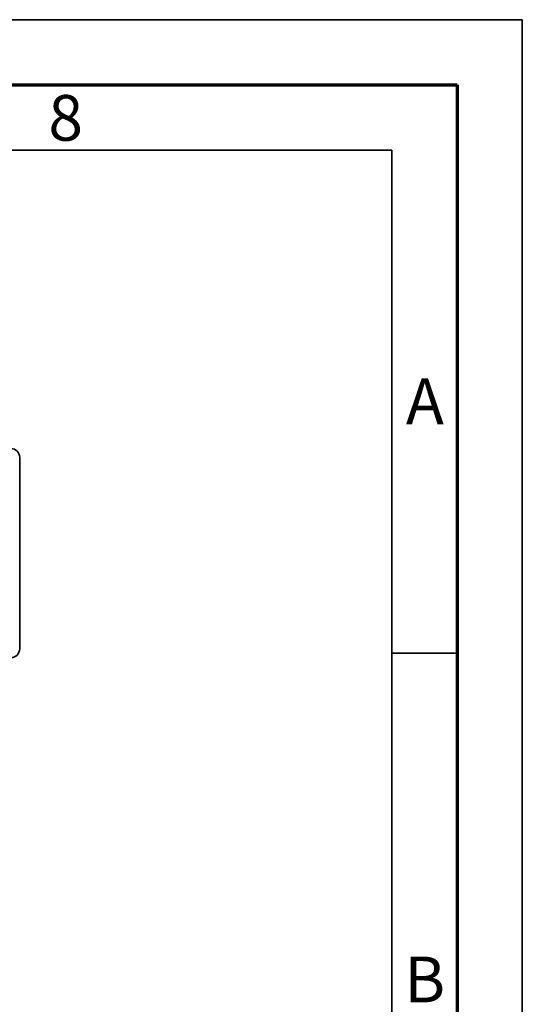
# Model space of a CAD drawing. Units: millimetres. Extents: x 0 to 630, y 0 to 446.
# Drawn here: x 572 to 630, y 332 to 446 of the extents above; entities that cross this region are included whole.
import ezdxf

# ---------------------------------------------------------------- set-up
doc = ezdxf.new("R2010")
doc.units = ezdxf.units.MM
doc.header["$LTSCALE"] = 1.5
for name, color, linetype, lineweight in [('Sichtbare Kanten(DIN)', 7, 'Continuous', 35), ('Skizziergeometrie(DIN)', 7, 'Continuous', 35), ('Symbole(DIN)', 7, 'Continuous', 25)]:
    doc.layers.add(name, color=color, linetype=linetype, lineweight=lineweight)
doc.styles.get("Standard").update_dxf_attribs({"font": 'romans.shx'})

# ---------------------------------------------------------------- blocks, each defined once
blk = doc.blocks.new('Ränder Rahmen DIN A3')
at = {"layer": 'Skizziergeometrie(DIN)', "color": 7, "linetype": 'Continuous', "lineweight": 35}
for p, q in [((420, 297), (0, 297)), ((420, 0), (420, 297)), ((410, 287), (10, 287)), ((410, 10), (410, 287)), ((410, 248.5), (415, 248.5))]:
    blk.add_line(p, q, dxfattribs=at)
at = {"layer": 'Skizziergeometrie(DIN)', "color": 7, "linetype": 'Continuous', "lineweight": 70}
for p, q in [((5, 292), (415, 292)), ((415, 292), (415, 5))]:
    blk.add_line(p, q, dxfattribs=at)
at = {"layer": 'Symbole(DIN)', "color": 7, "char_height": 3.5, "attachment_point": 5}
for s, insert, width in [('\\fISOCPEUR|b0|i0;\\H3.5000;8', (385.005, 289.483), 49.95373), ('\\fISOCPEUR|b0|i0;\\H3.5000;A', (412.532, 267.775), 5.06195), ('\\fISOCPEUR|b0|i0;\\H3.5000;B', (412.519, 223.506), 5.0612)]:
    blk.add_mtext(s, dxfattribs=dict(at, insert=insert, width=width))

msp = doc.modelspace()

# ---------------------------------------------------------------- linework, layer by layer
at = {"layer": 'Sichtbare Kanten(DIN)'}
msp.add_line((572.221, 395.23), (572.221, 373.23), dxfattribs=at)
for centre, start, end in [((571.221, 395.23), 0, 90), ((571.221, 373.23), 270, 0)]:
    msp.add_arc(centre, 1, start, end, dxfattribs=at)

# ---------------------------------------------------------------- block references
at = {"xscale": 1.5, "yscale": 1.5, "zscale": 1.5}
msp.add_blockref('Ränder Rahmen DIN A3', (0, 0), dxfattribs=at)

doc.saveas('drawing.dxf')
